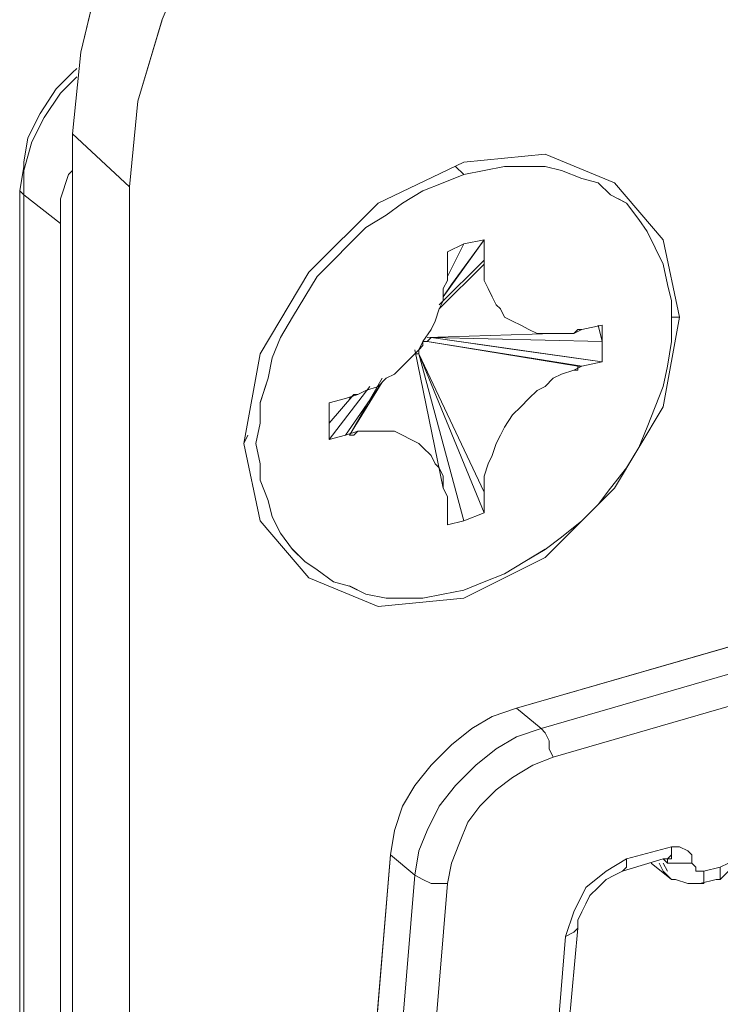
# Model space of a CAD drawing. Units: inches. Extents: x -4.1 to 13, y -11 to -0.1.
# Drawn here: x 9 to 9.2, y -5.7 to -5.5 of the extents above; entities that cross this region are included whole.
import ezdxf

# ---------------------------------------------------------------- set-up
doc = ezdxf.new("R2010")
doc.units = ezdxf.units.IN
doc.header["$MEASUREMENT"] = 0
doc.layers.add('Drawing', color=7, linetype='Continuous', lineweight=0)

# ---------------------------------------------------------------- blocks, each defined once
blk = doc.blocks.new('Block_5')
at = {"layer": 'Drawing', "color": 18, "lineweight": 5, "true_color": 0x000000}
for p, q in [((9.03198, -5.52476), (9.03615, -5.50726)), ((9.04865, -5.5181), (9.04365, -5.53476)), ((9.03032, -5.54143), (9.03198, -5.52476)), ((9.02698, -5.53226), (9.03032, -5.52892)), ((9.02782, -5.53309), (9.03115, -5.52976)), ((9.03115, -5.52976), (9.02782, -5.53309)), ((9.03032, -5.52892), (9.03115, -5.52809)), ((9.02698, -5.53226), (9.02365, -5.53726)), ((9.02698, -5.53226), (9.02365, -5.53726)), ((9.02448, -5.53809), (9.02782, -5.53309)), ((9.02782, -5.53309), (9.02448, -5.53809)), ((9.04198, -5.55226), (9.04365, -5.53476)), ((9.02365, -5.53726), (9.02115, -5.54226)), ((9.02365, -5.53726), (9.02115, -5.54226)), ((9.02198, -5.54309), (9.02448, -5.53809)), ((9.02448, -5.53809), (9.02198, -5.54309)), ((9.03032, -5.78476), (9.03032, -5.54143)), ((9.02032, -5.54726), (9.02115, -5.54226)), ((9.02198, -5.54309), (9.02032, -5.54892)), ((9.02198, -5.54309), (9.02032, -5.54892)), ((9.12698, -5.54559), (9.11032, -5.54726)), ((9.11032, -5.54726), (9.12698, -5.54559)), ((9.14115, -5.55143), (9.12698, -5.54559)), ((9.12698, -5.54559), (9.14115, -5.55143)), ((9.01948, -5.55309), (9.02032, -5.54809)), ((9.11032, -5.54726), (9.09282, -5.55559)), ((9.09282, -5.55559), (9.11032, -5.54726)), ((9.11032, -5.54976), (9.10865, -5.54809)), ((9.10865, -5.54809), (9.11032, -5.54976)), ((9.10865, -5.54809), (9.11032, -5.54976)), ((9.11865, -5.54809), (9.11448, -5.54893)), ((9.11865, -5.54809), (9.12282, -5.54809)), ((9.12282, -5.54809), (9.12698, -5.54809)), ((9.13032, -5.54893), (9.12698, -5.54809)), ((9.02032, -5.54892), (9.02032, -5.55392)), ((9.02032, -5.54892), (9.02032, -5.55392)), ((9.02948, -5.54976), (9.02782, -5.55476)), ((9.02782, -5.55476), (9.02948, -5.54976)), ((9.03032, -5.54892), (9.02948, -5.54976)), ((9.02948, -5.54976), (9.03032, -5.54893)), ((9.10615, -5.55143), (9.11032, -5.54976)), ((9.11448, -5.54893), (9.11032, -5.54976)), ((9.13448, -5.55059), (9.13032, -5.54893)), ((9.10198, -5.55309), (9.10615, -5.55143)), ((9.13448, -5.55059), (9.13782, -5.55143)), ((9.13782, -5.55143), (9.14032, -5.55393)), ((9.14115, -5.55143), (9.15115, -5.56309)), ((9.14115, -5.55143), (9.15115, -5.56309)), ((9.02032, -5.55392), (9.01948, -5.55309)), ((9.01948, -5.79476), (9.01948, -5.55309)), ((9.01948, -5.5531), (9.02032, -5.55393)), ((9.02782, -5.55976), (9.02032, -5.55392)), ((9.02032, -5.55393), (9.02032, -5.79559)), ((9.04198, -5.7956), (9.04198, -5.55226)), ((9.10198, -5.55309), (9.09782, -5.55559)), ((9.14365, -5.55559), (9.14032, -5.55393)), ((9.02782, -5.55476), (9.02782, -5.55976)), ((9.02782, -5.55976), (9.02782, -5.55476)), ((9.09282, -5.55559), (9.07865, -5.56976)), ((9.09282, -5.5556), (9.07865, -5.56976)), ((9.09782, -5.55559), (9.09448, -5.55809)), ((9.14365, -5.55559), (9.14198, -5.55476)), ((9.14365, -5.55559), (9.14198, -5.55476)), ((9.14615, -5.55893), (9.14365, -5.55559)), ((9.09032, -5.56059), (9.09448, -5.55809)), ((9.02782, -5.79309), (9.02782, -5.55976)), ((9.14615, -5.55893), (9.14782, -5.56143)), ((9.08698, -5.56393), (9.09032, -5.56059)), ((9.14782, -5.56143), (9.14948, -5.56476)), ((9.08698, -5.56393), (9.08365, -5.56726)), ((9.10615, -5.57476), (9.11448, -5.56309)), ((9.11032, -5.56393), (9.10698, -5.57059)), ((9.10698, -5.56559), (9.11032, -5.56393)), ((9.10698, -5.57059), (9.11032, -5.56393)), ((9.11448, -5.56309), (9.10782, -5.57226)), ((9.11032, -5.56393), (9.11448, -5.56309)), ((9.11448, -5.56309), (9.11448, -5.56726)), ((9.15115, -5.56309), (9.15448, -5.57893)), ((9.15115, -5.56309), (9.15448, -5.57893)), ((9.10698, -5.56976), (9.10698, -5.56559)), ((9.10698, -5.56976), (9.10698, -5.56559)), ((9.15115, -5.56809), (9.14948, -5.56476)), ((9.08365, -5.56726), (9.08032, -5.57059)), ((9.10532, -5.57643), (9.11448, -5.56726)), ((9.11448, -5.56726), (9.10532, -5.57643)), ((9.10532, -5.57643), (9.11448, -5.56726)), ((9.11448, -5.56809), (9.10532, -5.57726)), ((9.10532, -5.57726), (9.11448, -5.56809)), ((9.10532, -5.57726), (9.11448, -5.56809)), ((9.11448, -5.56726), (9.11448, -5.56809)), ((9.11448, -5.56809), (9.11448, -5.56893)), ((9.15198, -5.57226), (9.15115, -5.56809)), ((9.07865, -5.56976), (9.06865, -5.58643)), ((9.07865, -5.56976), (9.06865, -5.58643)), ((9.10698, -5.56976), (9.10698, -5.57059)), ((9.10698, -5.56976), (9.10698, -5.56976)), ((9.11448, -5.56893), (9.11448, -5.57143)), ((9.07782, -5.57476), (9.08032, -5.57059)), ((9.10615, -5.57309), (9.10698, -5.57143)), ((9.10782, -5.57226), (9.10615, -5.57476)), ((9.10698, -5.57143), (9.10698, -5.57059)), ((9.11448, -5.57143), (9.11532, -5.57309)), ((9.15198, -5.57226), (9.15282, -5.57559)), ((9.10615, -5.57559), (9.10615, -5.57309)), ((9.11532, -5.57309), (9.11615, -5.57476)), ((9.07532, -5.57893), (9.07782, -5.57476)), ((9.10532, -5.57726), (9.10615, -5.57559)), ((9.11615, -5.57476), (9.11698, -5.57643)), ((9.15282, -5.57559), (9.15282, -5.57976)), ((9.10448, -5.57976), (9.10532, -5.57726)), ((9.11698, -5.57643), (9.11782, -5.57726)), ((9.11782, -5.57726), (9.11865, -5.57893)), ((9.07532, -5.57893), (9.07282, -5.58309)), ((9.10365, -5.58143), (9.10448, -5.57976)), ((9.11865, -5.57893), (9.12032, -5.57976)), ((9.12032, -5.57976), (9.12198, -5.58059)), ((9.15448, -5.57893), (9.15115, -5.59726)), ((9.15448, -5.57893), (9.15115, -5.59726)), ((9.15448, -5.57893), (9.15282, -5.57893)), ((9.15282, -5.57893), (9.15448, -5.57893)), ((9.15282, -5.58393), (9.15282, -5.57976)), ((9.10198, -5.58393), (9.10365, -5.58143)), ((9.12865, -5.58226), (9.10282, -5.58309)), ((9.12865, -5.58226), (9.10282, -5.58309)), ((9.12198, -5.58059), (9.12365, -5.58143)), ((9.12365, -5.58143), (9.12532, -5.58226)), ((9.12532, -5.58226), (9.12698, -5.58226)), ((9.12698, -5.58226), (9.12865, -5.58226)), ((9.12865, -5.58226), (9.13032, -5.58226)), ((9.13032, -5.58226), (9.13282, -5.58226)), ((9.13282, -5.58226), (9.13365, -5.58143)), ((9.13365, -5.58143), (9.13365, -5.58143)), ((9.13365, -5.58143), (9.13448, -5.58143)), ((9.13365, -5.58143), (9.13448, -5.58143)), ((9.13448, -5.58143), (9.13865, -5.58059)), ((9.13448, -5.58143), (9.13865, -5.58059)), ((9.13782, -5.58059), (9.13865, -5.58393)), ((9.07282, -5.58309), (9.07115, -5.58726)), ((9.10115, -5.58559), (9.10198, -5.58393)), ((9.10198, -5.58393), (9.10282, -5.58393)), ((9.10198, -5.58476), (9.10198, -5.58393)), ((9.10282, -5.58393), (9.10365, -5.58309)), ((9.10365, -5.58309), (9.10365, -5.58309)), ((9.13865, -5.58393), (9.10365, -5.58309)), ((9.10365, -5.58309), (9.10365, -5.58309)), ((9.15198, -5.58893), (9.15282, -5.58393)), ((9.06865, -5.58643), (9.06532, -5.60476)), ((9.06532, -5.60476), (9.06865, -5.58643)), ((9.09948, -5.58726), (9.10115, -5.58559)), ((9.10615, -5.61393), (9.10032, -5.58559)), ((9.10615, -5.61393), (9.10032, -5.58559)), ((9.10115, -5.58643), (9.10032, -5.58643)), ((9.10032, -5.58643), (9.10115, -5.58643)), ((9.10115, -5.58559), (9.10198, -5.58476)), ((9.10115, -5.58559), (9.10115, -5.58643)), ((9.10115, -5.58643), (9.10115, -5.58643)), ((9.10115, -5.58643), (9.11032, -5.62059)), ((9.07032, -5.59143), (9.07115, -5.58726)), ((9.09948, -5.58726), (9.09782, -5.58893)), ((9.09782, -5.58893), (9.09615, -5.59059)), ((9.15115, -5.59309), (9.15198, -5.58893)), ((9.06865, -5.59642), (9.07032, -5.59142)), ((9.09365, -5.59226), (9.08615, -5.60309)), ((9.09365, -5.59143), (9.08698, -5.60309)), ((9.09365, -5.59143), (9.08698, -5.60309)), ((9.09365, -5.59226), (9.08698, -5.60309)), ((9.09448, -5.59143), (9.09282, -5.59309)), ((9.09615, -5.59059), (9.09448, -5.59143)), ((9.12115, -5.65893), (9.35782, -5.59059)), ((9.08282, -5.60393), (9.09115, -5.59309)), ((9.09115, -5.59309), (9.08282, -5.60393)), ((9.08282, -5.60393), (9.09115, -5.59309)), ((9.08865, -5.59476), (9.09032, -5.59392)), ((9.09282, -5.59309), (9.09032, -5.59393)), ((9.15115, -5.59309), (9.14948, -5.59726)), ((9.06865, -5.59643), (9.06865, -5.60059)), ((9.08282, -5.60059), (9.08782, -5.59476)), ((9.08282, -5.60059), (9.08782, -5.59476)), ((9.08615, -5.59559), (9.08282, -5.59643)), ((9.08615, -5.59559), (9.08282, -5.59643)), ((9.08282, -5.59643), (9.08282, -5.60059)), ((9.08698, -5.59559), (9.08782, -5.59476)), ((9.08698, -5.59559), (9.08698, -5.59559)), ((9.08698, -5.59559), (9.08698, -5.59559)), ((9.08782, -5.59476), (9.08865, -5.59476)), ((9.15115, -5.59726), (9.14115, -5.61393)), ((9.15115, -5.59726), (9.14115, -5.61393)), ((9.14948, -5.59726), (9.14782, -5.60143)), ((9.06865, -5.60059), (9.06782, -5.60476)), ((9.08282, -5.60393), (9.08282, -5.60059)), ((9.08865, -5.60226), (9.08782, -5.60309)), ((9.09032, -5.60226), (9.08865, -5.60226)), ((9.09282, -5.60226), (9.09032, -5.60226)), ((9.09448, -5.60226), (9.09282, -5.60226)), ((9.09615, -5.60226), (9.09448, -5.60226)), ((9.09782, -5.60309), (9.09615, -5.60226)), ((9.14615, -5.60559), (9.14782, -5.60143)), ((9.06615, -5.60309), (9.06532, -5.60476)), ((9.06615, -5.60309), (9.06532, -5.60476)), ((9.06615, -5.60309), (9.06532, -5.60476)), ((9.08615, -5.60309), (9.08282, -5.60393)), ((9.08782, -5.60309), (9.08698, -5.60309)), ((9.08698, -5.60309), (9.08698, -5.60309)), ((9.09948, -5.60393), (9.09782, -5.60309)), ((9.10115, -5.60476), (9.09948, -5.60393)), ((9.06532, -5.60476), (9.06865, -5.62059)), ((9.06865, -5.6206), (9.06532, -5.60476)), ((9.06782, -5.60476), (9.06865, -5.60892)), ((9.10198, -5.60559), (9.10115, -5.60476)), ((9.10365, -5.60726), (9.10198, -5.60559)), ((9.14365, -5.60976), (9.14615, -5.60559)), ((9.10448, -5.60893), (9.10365, -5.60726)), ((9.06865, -5.61226), (9.06865, -5.60893)), ((9.10532, -5.60976), (9.10448, -5.60893)), ((9.10615, -5.61143), (9.10532, -5.60976)), ((9.14365, -5.60976), (9.14032, -5.61393)), ((9.07032, -5.61643), (9.06865, -5.61226)), ((9.10615, -5.61393), (9.10615, -5.61143)), ((9.10698, -5.61559), (9.10615, -5.61393)), ((9.14115, -5.61393), (9.12698, -5.62809)), ((9.14115, -5.61393), (9.12698, -5.6281)), ((9.14032, -5.61393), (9.13782, -5.61726)), ((9.07032, -5.61643), (9.07115, -5.61976)), ((9.10698, -5.61643), (9.10698, -5.61559)), ((9.10698, -5.61726), (9.10698, -5.61643)), ((9.10698, -5.62143), (9.10698, -5.61726)), ((9.10698, -5.62143), (9.10698, -5.61726)), ((9.10698, -5.61726), (9.10698, -5.61726)), ((9.13448, -5.62059), (9.13782, -5.61726)), ((9.06865, -5.62059), (9.07865, -5.63226)), ((9.07865, -5.63226), (9.06865, -5.62059)), ((9.07115, -5.61976), (9.07282, -5.62309)), ((9.11032, -5.62059), (9.10698, -5.62143)), ((9.13032, -5.62393), (9.13448, -5.62059)), ((9.07532, -5.62643), (9.07282, -5.62309)), ((9.13032, -5.62393), (9.12698, -5.62643)), ((9.07782, -5.62893), (9.07532, -5.62642)), ((9.12699, -5.62642), (9.12282, -5.62892)), ((9.07615, -5.62726), (9.07782, -5.62893)), ((9.07615, -5.62726), (9.07782, -5.62893)), ((9.11032, -5.63643), (9.12698, -5.62809)), ((9.12698, -5.6281), (9.11032, -5.63643)), ((9.07782, -5.62893), (9.08032, -5.63059)), ((9.08032, -5.63059), (9.08365, -5.63309)), ((9.11865, -5.63142), (9.12282, -5.62892)), ((9.07865, -5.63226), (9.09282, -5.63809)), ((9.09282, -5.6381), (9.07865, -5.63226)), ((9.11448, -5.63309), (9.11865, -5.63142)), ((9.08698, -5.63393), (9.08365, -5.63309)), ((9.09032, -5.63559), (9.08698, -5.63392)), ((9.10615, -5.63559), (9.11032, -5.63476)), ((9.10615, -5.63559), (9.11032, -5.63476)), ((9.11032, -5.63476), (9.11448, -5.63309)), ((9.09032, -5.63559), (9.09448, -5.63642)), ((9.09282, -5.63809), (9.11032, -5.63643)), ((9.11032, -5.63643), (9.09282, -5.6381)), ((9.09448, -5.63642), (9.09782, -5.63642)), ((9.10198, -5.63642), (9.09782, -5.63642)), ((9.10615, -5.63559), (9.10198, -5.63642)), ((9.11615, -5.66059), (9.12115, -5.65893)), ((9.11198, -5.66309), (9.11615, -5.66059)), ((9.10782, -5.66643), (9.11198, -5.66309)), ((9.10365, -5.67059), (9.10782, -5.66643)), ((9.10032, -5.67476), (9.10365, -5.67059)), ((9.09782, -5.67893), (9.10032, -5.67476)), ((9.09615, -5.68393), (9.09782, -5.67893)), ((9.09532, -5.68893), (9.09615, -5.68393)), ((9.08948, -5.75976), (9.09532, -5.68893)), ((9.14365, -5.68976), (9.15282, -5.68726)), ((9.15282, -5.68893), (9.15198, -5.68976)), ((9.15282, -5.68726), (9.15365, -5.68726)), ((9.15282, -5.68893), (9.15282, -5.68726)), ((9.15282, -5.68726), (9.15282, -5.68893)), ((9.15282, -5.68976), (9.15282, -5.68893)), ((9.15365, -5.68726), (9.15448, -5.68726)), ((9.15448, -5.68726), (9.15615, -5.6881)), ((9.15615, -5.6881), (9.15698, -5.68893)), ((9.15698, -5.68893), (9.15698, -5.69059)), ((9.14365, -5.68976), (9.13948, -5.69226)), ((9.14282, -5.69226), (9.15115, -5.68976)), ((9.14282, -5.69226), (9.15115, -5.68976)), ((9.14365, -5.69143), (9.14365, -5.68976)), ((9.14365, -5.69143), (9.14365, -5.68976)), ((9.14865, -5.69059), (9.15282, -5.69393)), ((9.14865, -5.69059), (9.15282, -5.69393)), ((9.15115, -5.69226), (9.15031, -5.69059)), ((9.15032, -5.6906), (9.15115, -5.69226)), ((9.15198, -5.68976), (9.15115, -5.68976)), ((9.15198, -5.68976), (9.15198, -5.69059)), ((9.15198, -5.68976), (9.15282, -5.68976)), ((9.15198, -5.68976), (9.15198, -5.68976)), ((9.15365, -5.69059), (9.15198, -5.69059)), ((9.15198, -5.69059), (9.15198, -5.69059)), ((9.15198, -5.6906), (9.15365, -5.6906)), ((9.15532, -5.69059), (9.15365, -5.69059)), ((9.15365, -5.6906), (9.15532, -5.6906)), ((9.15698, -5.69059), (9.15531, -5.69059)), ((9.15532, -5.6906), (9.15698, -5.6906)), ((9.15698, -5.6906), (9.15782, -5.69143)), ((9.16282, -5.69143), (9.16448, -5.69059)), ((9.13948, -5.69226), (9.13532, -5.69559)), ((9.14115, -5.69309), (9.13948, -5.69393)), ((9.14115, -5.69309), (9.13948, -5.69393)), ((9.14282, -5.69226), (9.14115, -5.69309)), ((9.14282, -5.69226), (9.14115, -5.69309)), ((9.14282, -5.69226), (9.14365, -5.69143)), ((9.14282, -5.69226), (9.14365, -5.69143)), ((9.15282, -5.69393), (9.15115, -5.69226)), ((9.15115, -5.69226), (9.15282, -5.69393)), ((9.15782, -5.69143), (9.15782, -5.69226)), ((9.15782, -5.69226), (9.15865, -5.69226)), ((9.15865, -5.69226), (9.15948, -5.69226)), ((9.15948, -5.69226), (9.16282, -5.69143)), ((9.15948, -5.69226), (9.15948, -5.69393)), ((9.15948, -5.69393), (9.15948, -5.69226)), ((9.16282, -5.69309), (9.16282, -5.69143)), ((9.16282, -5.69143), (9.16282, -5.69309)), ((9.16282, -5.69393), (9.16282, -5.69309)), ((9.16282, -5.69309), (9.16282, -5.69393)), ((9.15282, -5.69393), (9.15365, -5.69393)), ((9.15282, -5.69393), (9.15365, -5.69393)), ((9.15865, -5.69476), (9.16198, -5.69393)), ((9.15865, -5.69476), (9.16198, -5.69393)), ((9.15948, -5.69476), (9.15865, -5.69476)), ((9.15865, -5.69476), (9.15948, -5.69476)), ((9.15948, -5.69476), (9.15865, -5.69476)), ((9.15948, -5.69393), (9.15948, -5.69476)), ((9.15948, -5.69476), (9.15948, -5.69393)), ((9.13532, -5.69559), (9.13282, -5.70059)), ((9.13282, -5.70059), (9.13115, -5.70559)), ((9.13365, -5.70393), (9.13365, -5.70226)), ((9.13365, -5.70393), (9.13365, -5.70226)), ((9.12615, -5.78559), (9.13365, -5.70393)), ((9.12615, -5.78559), (9.13365, -5.70393)), ((9.13115, -5.70559), (9.13282, -5.70476)), ((9.13115, -5.70559), (9.13282, -5.70476)), ((9.13282, -5.70476), (9.13365, -5.70393)), ((9.13282, -5.70476), (9.13365, -5.70393)), ((9.12448, -5.78726), (9.13115, -5.70559))]:
    blk.add_line(p, q, dxfattribs=at)
for points in [[(9.08198, -5.44809), (9.09782, -5.43892), (9.11448, -5.43226), (9.12698, -5.44309), (9.11032, -5.44892), (9.09448, -5.45892), (9.07948, -5.47059), (9.06698, -5.48476), (9.05615, -5.50059), (9.04865, -5.51809), (9.04365, -5.53476), (9.04198, -5.55226), (9.03032, -5.54142)], [(9.08198, -5.44809), (9.09782, -5.43893), (9.11448, -5.43226), (9.12698, -5.44309), (9.11032, -5.44893), (9.09448, -5.45893), (9.07948, -5.47059), (9.06698, -5.48476), (9.05615, -5.50059), (9.04865, -5.51809), (9.04365, -5.53476), (9.04198, -5.55226), (9.03032, -5.54143)], [(9.03198, -5.52476), (9.03615, -5.50726), (9.04448, -5.49059)], [(9.05615, -5.50059), (9.04865, -5.51809), (9.04365, -5.53476)], [(9.03615, -5.50726), (9.03198, -5.52476), (9.03032, -5.54142)], [(9.03615, -5.50726), (9.03198, -5.52476), (9.03032, -5.54143)], [(9.03032, -5.78809), (9.03032, -5.78476), (9.03032, -5.54143), (9.03198, -5.52476)], [(9.03115, -5.52976), (9.02782, -5.53309), (9.02448, -5.53809), (9.02198, -5.54309), (9.02032, -5.54893), (9.02032, -5.55393), (9.01948, -5.55309)], [(9.02198, -5.54309), (9.02448, -5.53809), (9.02782, -5.53309), (9.03115, -5.52976)], [(9.02698, -5.53226), (9.03032, -5.52893), (9.03115, -5.52809)], [(9.04198, -5.79643), (9.04198, -5.79559), (9.04198, -5.55226), (9.04365, -5.53476)], [(9.04198, -5.7956), (9.03031, -5.78476), (9.03031, -5.54143), (9.04198, -5.55226), (9.04198, -5.7956)], [(9.04198, -5.79559), (9.03032, -5.78476), (9.03032, -5.54143), (9.04198, -5.55226), (9.04198, -5.79559)], [(9.02032, -5.54809), (9.02032, -5.54726), (9.02115, -5.54226)], [(9.02198, -5.54309), (9.02032, -5.54893), (9.02032, -5.55393)], [(9.14115, -5.55143), (9.12698, -5.54559), (9.11032, -5.54726), (9.09282, -5.55559), (9.07865, -5.56976)], [(9.09282, -5.55559), (9.11032, -5.54726), (9.12698, -5.54559), (9.14115, -5.55143), (9.15115, -5.56309), (9.15448, -5.57893), (9.15115, -5.59726), (9.14115, -5.61393)], [(9.01948, -5.55309), (9.02032, -5.54809), (9.02032, -5.54726)], [(9.09448, -5.55809), (9.09782, -5.55559), (9.10198, -5.55309), (9.10615, -5.55143), (9.11032, -5.54976), (9.11448, -5.54893), (9.11865, -5.54809), (9.12282, -5.54809), (9.12698, -5.54809), (9.13032, -5.54893), (9.13448, -5.55059), (9.13782, -5.55143), (9.14032, -5.55393), (9.14365, -5.55559), (9.14615, -5.55893), (9.14782, -5.56143)], [(9.09448, -5.55809), (9.09782, -5.55559), (9.10198, -5.55309), (9.10615, -5.55143), (9.11032, -5.54976), (9.11448, -5.54893), (9.11865, -5.54809), (9.12282, -5.54809), (9.12698, -5.54809), (9.13032, -5.54893), (9.13448, -5.55059), (9.13782, -5.55143), (9.14032, -5.55393), (9.14365, -5.55559), (9.14615, -5.55893), (9.14782, -5.56143)], [(9.11865, -5.54809), (9.11448, -5.54893), (9.11032, -5.54976), (9.10865, -5.54809)], [(9.11865, -5.54809), (9.12282, -5.54809), (9.12698, -5.54809)], [(9.13448, -5.55059), (9.13032, -5.54893), (9.12698, -5.54809)], [(9.03032, -5.54893), (9.02948, -5.54976), (9.02782, -5.55476), (9.02782, -5.55976), (9.02032, -5.55393)], [(9.02782, -5.55976), (9.02782, -5.55476), (9.02948, -5.54976), (9.03032, -5.54893)], [(9.10198, -5.55309), (9.10615, -5.55143), (9.11032, -5.54976)], [(9.13448, -5.55059), (9.13782, -5.55143), (9.14032, -5.55393)], [(9.14115, -5.55143), (9.15115, -5.56309), (9.15448, -5.57893), (9.15282, -5.57893)], [(9.01948, -5.55309), (9.02032, -5.55393), (9.02032, -5.79559), (9.01948, -5.79476)], [(9.02782, -5.79309), (9.04198, -5.80559), (9.04198, -5.79726), (9.04698, -5.80143), (9.04698, -5.81893), (9.02032, -5.79559), (9.02032, -5.55393), (9.02782, -5.55976), (9.02782, -5.79309)], [(9.04698, -5.80143), (9.04698, -5.81893), (9.02032, -5.79559), (9.02032, -5.55393), (9.02782, -5.55976), (9.02782, -5.79309)], [(9.10198, -5.55309), (9.09782, -5.55559), (9.09448, -5.55809)], [(9.14615, -5.55893), (9.14365, -5.55559), (9.14032, -5.55393)], [(9.09282, -5.55559), (9.07865, -5.56976), (9.06865, -5.58643)], [(9.09448, -5.55809), (9.09032, -5.56059), (9.08698, -5.56393), (9.08365, -5.56726), (9.08032, -5.57059), (9.07782, -5.57476), (9.07532, -5.57893)], [(9.09448, -5.55809), (9.09032, -5.56059), (9.08698, -5.56393), (9.08365, -5.56726), (9.08032, -5.57059), (9.07782, -5.57476), (9.07532, -5.57893)], [(9.08698, -5.56393), (9.09032, -5.56059), (9.09448, -5.55809)], [(9.03365, -5.79143), (9.02782, -5.79309), (9.02782, -5.55976)], [(9.14615, -5.55893), (9.14782, -5.56143), (9.14948, -5.56476)], [(9.15199, -5.57226), (9.15115, -5.56809), (9.14948, -5.56476), (9.14782, -5.56143)], [(9.15198, -5.57226), (9.15115, -5.56809), (9.14948, -5.56476), (9.14782, -5.56143)], [(9.08698, -5.56393), (9.08365, -5.56726), (9.08032, -5.57059)], [(9.10615, -5.57476), (9.11448, -5.56309), (9.11448, -5.56726), (9.10532, -5.57643)], [(9.10698, -5.57059), (9.11032, -5.56393), (9.11448, -5.56309), (9.10782, -5.57226), (9.10615, -5.57476)], [(9.11448, -5.56726), (9.11448, -5.56309), (9.11032, -5.56393), (9.10698, -5.56559), (9.10698, -5.56976)], [(9.11448, -5.56726), (9.11448, -5.56309), (9.11032, -5.56393), (9.10698, -5.56559), (9.10698, -5.56976)], [(9.10698, -5.56559), (9.11032, -5.56393), (9.10698, -5.57059)], [(9.15198, -5.57226), (9.15115, -5.56809), (9.14948, -5.56476)], [(9.11448, -5.56726), (9.11448, -5.56809), (9.10532, -5.57726)], [(9.11532, -5.57309), (9.11448, -5.57143), (9.11448, -5.56893), (9.11448, -5.56726)], [(9.11532, -5.57309), (9.11448, -5.57143), (9.11448, -5.56893), (9.11448, -5.56726)], [(9.11448, -5.56809), (9.11448, -5.56893), (9.11448, -5.57143), (9.11532, -5.57309), (9.11615, -5.57476), (9.11698, -5.57643)], [(9.07865, -5.56976), (9.06865, -5.58643), (9.06532, -5.60476)], [(9.10698, -5.56976), (9.10698, -5.57143), (9.10615, -5.57309), (9.10615, -5.57559), (9.10532, -5.57726)], [(9.10698, -5.56976), (9.10698, -5.57143), (9.10615, -5.57309), (9.10615, -5.57559), (9.10532, -5.57726)], [(9.10698, -5.56976), (9.10698, -5.56976), (9.10698, -5.57059)], [(9.07532, -5.57893), (9.07782, -5.57476), (9.08032, -5.57059)], [(9.10615, -5.57559), (9.10615, -5.57309), (9.10698, -5.57143), (9.10698, -5.57059)], [(9.15198, -5.57226), (9.15282, -5.57559), (9.15282, -5.57976), (9.15282, -5.58393), (9.15198, -5.58893), (9.15115, -5.59309), (9.14948, -5.59726), (9.14782, -5.60143), (9.14615, -5.60559), (9.14365, -5.60976), (9.14032, -5.61393), (9.13782, -5.61726), (9.13448, -5.62059), (9.13032, -5.62393), (9.12698, -5.62643), (9.12282, -5.62893), (9.11865, -5.63143)], [(9.15198, -5.57226), (9.15282, -5.57559), (9.15282, -5.57976), (9.15282, -5.58393), (9.15198, -5.58893), (9.15115, -5.59309), (9.14948, -5.59726), (9.14782, -5.60143), (9.14615, -5.60559), (9.14365, -5.60976), (9.14032, -5.61393), (9.13782, -5.61726), (9.13448, -5.62059), (9.13032, -5.62393), (9.12698, -5.62643), (9.12282, -5.62893), (9.11865, -5.63143)], [(9.15198, -5.57226), (9.15282, -5.57559), (9.15282, -5.57976)], [(9.12199, -5.58059), (9.12032, -5.57976), (9.11865, -5.57893), (9.11782, -5.57726), (9.11698, -5.57643), (9.11615, -5.57476), (9.11532, -5.57309)], [(9.12198, -5.58059), (9.12032, -5.57976), (9.11865, -5.57893), (9.11782, -5.57726), (9.11698, -5.57643), (9.11615, -5.57476), (9.11532, -5.57309)], [(9.09948, -5.58726), (9.10115, -5.58559), (9.10198, -5.58393), (9.10365, -5.58143), (9.10448, -5.57976), (9.10532, -5.57726), (9.10615, -5.57559)], [(9.10532, -5.57726), (9.10448, -5.57976), (9.10365, -5.58143), (9.10198, -5.58393), (9.10115, -5.58559), (9.09948, -5.58726), (9.09782, -5.58893)], [(9.10532, -5.57726), (9.10448, -5.57976), (9.10365, -5.58143), (9.10198, -5.58393), (9.10115, -5.58559), (9.09948, -5.58726), (9.09782, -5.58893)], [(9.11698, -5.57643), (9.11782, -5.57726), (9.11865, -5.57893), (9.12032, -5.57976), (9.12198, -5.58059)], [(9.07532, -5.57893), (9.07282, -5.58309), (9.07115, -5.58726), (9.07032, -5.59143), (9.06865, -5.59643)], [(9.07532, -5.57893), (9.07282, -5.58309), (9.07115, -5.58726), (9.07032, -5.59143), (9.06865, -5.59643)], [(9.07532, -5.57893), (9.07282, -5.58309), (9.07115, -5.58726)], [(9.15282, -5.57893), (9.15448, -5.57893), (9.15115, -5.59726), (9.14115, -5.61393), (9.12698, -5.62809)], [(9.15115, -5.59309), (9.15198, -5.58893), (9.15282, -5.58393), (9.15282, -5.57976)], [(9.13782, -5.58059), (9.13865, -5.58393), (9.10365, -5.58309)], [(9.12532, -5.58226), (9.12365, -5.58143), (9.12198, -5.58059)], [(9.12532, -5.58226), (9.12365, -5.58143), (9.12198, -5.58059)], [(9.12198, -5.58059), (9.12365, -5.58143), (9.12532, -5.58226), (9.12698, -5.58226), (9.12865, -5.58226)], [(9.12532, -5.58226), (9.12698, -5.58226), (9.12865, -5.58226), (9.13032, -5.58226), (9.13282, -5.58226), (9.13448, -5.58143), (9.13865, -5.58059), (9.13865, -5.58393), (9.13865, -5.58809), (9.13448, -5.58893)], [(9.12532, -5.58226), (9.12698, -5.58226), (9.12865, -5.58226), (9.13032, -5.58226), (9.13282, -5.58226), (9.13448, -5.58143), (9.13865, -5.58059), (9.13865, -5.58393), (9.13865, -5.58809), (9.13448, -5.58893)], [(9.12865, -5.58226), (9.13032, -5.58226), (9.13282, -5.58226), (9.13365, -5.58143)], [(9.10115, -5.58559), (9.10198, -5.58476), (9.10198, -5.58393), (9.10282, -5.58393), (9.10365, -5.58309)], [(9.10198, -5.58393), (9.10198, -5.58476), (9.10115, -5.58559), (9.10115, -5.58643)], [(9.10198, -5.58393), (9.10198, -5.58476), (9.10115, -5.58559), (9.10115, -5.58643)], [(9.10198, -5.58393), (9.10282, -5.58393), (9.13365, -5.58893), (9.13448, -5.58893), (9.10282, -5.58393)], [(9.10198, -5.58393), (9.10282, -5.58393), (9.13365, -5.58893), (9.13448, -5.58893), (9.10282, -5.58393)], [(9.10282, -5.58393), (9.10365, -5.58309), (9.13865, -5.58809), (9.13865, -5.58393), (9.10365, -5.58309), (9.12115, -5.58559), (9.13865, -5.58809)], [(9.10282, -5.58393), (9.10365, -5.58309), (9.13865, -5.58809)], [(9.10282, -5.58393), (9.13365, -5.58893), (9.13365, -5.58976), (9.13282, -5.58976), (9.13032, -5.59059)], [(9.10282, -5.58393), (9.13448, -5.58893), (9.13865, -5.58809)], [(9.10282, -5.58393), (9.13448, -5.58893), (9.13865, -5.58809)], [(9.10282, -5.58393), (9.13365, -5.58893), (9.13365, -5.58976), (9.13282, -5.58976), (9.13032, -5.59059)], [(9.13865, -5.58809), (9.13865, -5.58393), (9.10365, -5.58309), (9.12115, -5.58559), (9.13865, -5.58809)], [(9.14115, -5.61393), (9.12698, -5.62809), (9.11032, -5.63643), (9.09282, -5.63809), (9.07865, -5.63226), (9.06865, -5.62059), (9.06532, -5.60476), (9.06865, -5.58643)], [(9.10115, -5.58559), (9.10115, -5.58643), (9.10032, -5.58643)], [(9.10032, -5.58643), (9.10115, -5.58643), (9.11448, -5.61476), (9.11448, -5.61893), (9.10115, -5.58643)], [(9.10115, -5.58643), (9.11448, -5.61476), (9.10115, -5.58643), (9.11448, -5.61476), (9.11448, -5.61393)], [(9.10115, -5.58643), (9.11448, -5.61476), (9.11448, -5.61893), (9.10115, -5.58643)], [(9.10115, -5.58643), (9.10115, -5.58643), (9.11448, -5.61893), (9.11032, -5.62059), (9.10115, -5.58643)], [(9.10115, -5.58643), (9.10115, -5.58643), (9.11448, -5.61893), (9.11032, -5.62059), (9.10115, -5.58643), (9.11032, -5.62059), (9.10698, -5.62143)], [(9.10115, -5.58643), (9.11448, -5.61476), (9.10115, -5.58643), (9.11448, -5.61476), (9.11448, -5.61393)], [(9.06865, -5.59643), (9.07032, -5.59143), (9.07115, -5.58726)], [(9.09948, -5.58726), (9.09782, -5.58893), (9.09615, -5.59059), (9.09448, -5.59143), (9.09282, -5.59309), (9.09032, -5.59393)], [(9.09782, -5.58893), (9.09615, -5.59059), (9.09448, -5.59143), (9.09282, -5.59309), (9.09032, -5.59393), (9.08865, -5.59476)], [(9.09782, -5.58893), (9.09615, -5.59059), (9.09448, -5.59143), (9.09282, -5.59309), (9.09032, -5.59393), (9.08865, -5.59476)], [(9.08948, -5.75976), (9.09532, -5.68893), (9.09615, -5.68393), (9.09782, -5.67893), (9.10032, -5.67476), (9.10365, -5.67059), (9.10782, -5.66643), (9.11198, -5.66309), (9.11615, -5.66059), (9.12115, -5.65893), (9.35782, -5.59059), (9.36198, -5.58893)], [(9.12698, -5.59309), (9.12865, -5.59143), (9.13032, -5.59059), (9.13282, -5.58976), (9.13448, -5.58893)], [(9.12698, -5.59309), (9.12865, -5.59143), (9.13032, -5.59059), (9.13282, -5.58976), (9.13448, -5.58893)], [(9.09365, -5.59226), (9.08615, -5.60309), (9.08282, -5.60393)], [(9.09365, -5.59226), (9.08698, -5.60309), (9.09365, -5.59143)], [(9.09282, -5.60226), (9.09032, -5.60226), (9.08865, -5.60226), (9.08782, -5.60309), (9.08698, -5.60309), (9.09365, -5.59143)], [(9.12115, -5.65893), (9.35782, -5.59059), (9.36198, -5.59476), (9.12615, -5.66309), (9.12115, -5.65893)], [(9.12115, -5.65893), (9.35782, -5.59059), (9.36198, -5.59476), (9.12615, -5.66309), (9.12115, -5.65893)], [(9.12198, -5.59726), (9.12365, -5.59559), (9.12532, -5.59393), (9.12698, -5.59309), (9.12865, -5.59143), (9.13032, -5.59059)], [(9.12198, -5.59726), (9.12365, -5.59559), (9.12532, -5.59393), (9.12698, -5.59309), (9.12865, -5.59143), (9.13032, -5.59059)], [(9.09115, -5.59309), (9.08282, -5.60393), (9.08282, -5.60059), (9.08782, -5.59476)], [(9.08698, -5.59559), (9.08782, -5.59476), (9.08865, -5.59476), (9.09032, -5.59393)], [(9.12698, -5.59309), (9.12532, -5.59393), (9.12365, -5.59559), (9.12198, -5.59726)], [(9.12698, -5.59309), (9.12532, -5.59393), (9.12365, -5.59559), (9.12198, -5.59726)], [(9.15115, -5.59309), (9.14948, -5.59726), (9.14782, -5.60143)], [(9.07115, -5.61976), (9.07032, -5.61643), (9.06865, -5.61226), (9.06865, -5.60893), (9.06782, -5.60476), (9.06865, -5.60059), (9.06865, -5.59643)], [(9.06865, -5.59643), (9.06865, -5.60059), (9.06782, -5.60476), (9.06865, -5.60893)], [(9.07115, -5.61976), (9.07032, -5.61643), (9.06865, -5.61226), (9.06865, -5.60893), (9.06782, -5.60476), (9.06865, -5.60059), (9.06865, -5.59643)], [(9.08615, -5.60309), (9.08282, -5.60393), (9.08282, -5.60059), (9.08282, -5.59643), (9.08615, -5.59559), (9.08865, -5.59476)], [(9.08615, -5.60309), (9.08282, -5.60393), (9.08282, -5.60059), (9.08282, -5.59643), (9.08615, -5.59559), (9.08865, -5.59476)], [(9.08282, -5.59643), (9.08282, -5.60059), (9.08782, -5.59476)], [(9.12698, -5.66393), (9.12615, -5.66309), (9.36198, -5.59476), (9.36365, -5.59559), (9.36365, -5.59726), (9.36448, -5.59893), (9.36448, -5.60059), (9.12865, -5.66893), (9.12782, -5.66726), (9.12782, -5.66559), (9.12698, -5.66393)], [(9.12698, -5.66393), (9.12615, -5.66309), (9.36198, -5.59476), (9.36365, -5.59559), (9.36365, -5.59726), (9.36448, -5.59893), (9.36448, -5.60059), (9.12865, -5.66893), (9.12782, -5.66726), (9.12782, -5.66559), (9.12698, -5.66393)], [(9.12198, -5.59726), (9.12032, -5.59893), (9.11865, -5.60143), (9.11782, -5.60309), (9.11698, -5.60476), (9.11615, -5.60726), (9.11532, -5.60893)], [(9.12198, -5.59726), (9.12032, -5.59893), (9.11865, -5.60143), (9.11782, -5.60309), (9.11698, -5.60476), (9.11615, -5.60726), (9.11532, -5.60893)], [(9.11698, -5.60476), (9.11782, -5.60309), (9.11865, -5.60143), (9.12032, -5.59893), (9.12198, -5.59726)], [(9.11698, -5.60476), (9.11782, -5.60309), (9.11865, -5.60143), (9.12032, -5.59893), (9.12198, -5.59726)], [(9.12448, -5.67059), (9.12865, -5.66893), (9.36448, -5.60059), (9.36865, -5.59976)], [(9.12448, -5.67059), (9.12865, -5.66893), (9.36448, -5.60059), (9.36865, -5.59976)], [(9.09032, -5.60226), (9.08865, -5.60226), (9.08615, -5.60309)], [(9.09032, -5.60226), (9.08865, -5.60226), (9.08615, -5.60309)], [(9.10448, -5.60893), (9.10365, -5.60726), (9.10198, -5.60559), (9.10115, -5.60476), (9.09948, -5.60393), (9.09782, -5.60309), (9.09615, -5.60226), (9.09448, -5.60226), (9.09282, -5.60226), (9.09032, -5.60226)], [(9.10448, -5.60893), (9.10365, -5.60726), (9.10198, -5.60559), (9.10115, -5.60476), (9.09948, -5.60393), (9.09782, -5.60309), (9.09615, -5.60226), (9.09448, -5.60226), (9.09282, -5.60226), (9.09032, -5.60226)], [(9.10698, -5.61643), (9.10698, -5.61559), (9.10615, -5.61393), (9.10615, -5.61143), (9.10532, -5.60976), (9.10448, -5.60893), (9.10365, -5.60726), (9.10198, -5.60559), (9.10115, -5.60476), (9.09948, -5.60393), (9.09782, -5.60309), (9.09615, -5.60226), (9.09448, -5.60226), (9.09282, -5.60226)], [(9.14365, -5.60976), (9.14615, -5.60559), (9.14782, -5.60143)], [(9.06615, -5.60309), (9.06532, -5.60476), (9.06865, -5.62059)], [(9.11698, -5.60476), (9.11615, -5.60726), (9.11532, -5.60893), (9.11448, -5.61143)], [(9.11698, -5.60476), (9.11615, -5.60726), (9.11532, -5.60893), (9.11448, -5.61143)], [(9.07032, -5.61643), (9.06865, -5.61226), (9.06865, -5.60893)], [(9.10615, -5.61393), (9.10615, -5.61143), (9.10532, -5.60976), (9.10448, -5.60893)], [(9.10615, -5.61393), (9.10615, -5.61143), (9.10532, -5.60976), (9.10448, -5.60893)], [(9.11532, -5.60893), (9.11448, -5.61143), (9.11448, -5.61309), (9.11448, -5.61393)], [(9.11532, -5.60893), (9.11448, -5.61143), (9.11448, -5.61309), (9.11448, -5.61393)], [(9.14365, -5.60976), (9.14032, -5.61393), (9.13782, -5.61726)], [(9.11448, -5.61143), (9.11448, -5.61309), (9.11448, -5.61476)], [(9.11448, -5.61143), (9.11448, -5.61309), (9.11448, -5.61476)], [(9.10615, -5.61393), (9.10698, -5.61559), (9.10698, -5.61726), (9.10698, -5.62143), (9.11032, -5.62059), (9.11448, -5.61893), (9.11448, -5.61476)], [(9.10615, -5.61393), (9.10698, -5.61559), (9.10698, -5.61726), (9.10698, -5.62143), (9.11032, -5.62059), (9.11448, -5.61893), (9.11448, -5.61476)], [(9.07032, -5.61643), (9.07115, -5.61976), (9.07282, -5.62309)], [(9.10698, -5.61726), (9.10698, -5.61726), (9.10698, -5.61643)], [(9.13032, -5.62393), (9.13448, -5.62059), (9.13782, -5.61726)], [(9.06865, -5.62059), (9.07865, -5.63226), (9.09282, -5.63809), (9.11032, -5.63643), (9.12698, -5.62809)], [(9.07115, -5.61976), (9.07282, -5.62309), (9.07532, -5.62643), (9.07782, -5.62893), (9.08032, -5.63059), (9.08365, -5.63309), (9.08698, -5.63393), (9.09032, -5.63559)], [(9.07115, -5.61976), (9.07282, -5.62309), (9.07532, -5.62643), (9.07782, -5.62893), (9.08032, -5.63059), (9.08365, -5.63309), (9.08698, -5.63393), (9.09032, -5.63559)], [(9.07782, -5.62893), (9.07532, -5.62643), (9.07282, -5.62309)], [(9.13032, -5.62393), (9.12698, -5.62643), (9.12282, -5.62893)], [(9.07782, -5.62893), (9.08032, -5.63059), (9.08365, -5.63309)], [(9.11032, -5.63476), (9.11448, -5.63309), (9.11865, -5.63143), (9.12282, -5.62893)], [(9.11865, -5.63143), (9.11448, -5.63309), (9.11032, -5.63476), (9.10615, -5.63559), (9.10198, -5.63643), (9.09782, -5.63643), (9.09448, -5.63643), (9.09032, -5.63559)], [(9.11865, -5.63143), (9.11448, -5.63309), (9.11032, -5.63476), (9.10615, -5.63559), (9.10198, -5.63643), (9.09782, -5.63643), (9.09448, -5.63643), (9.09032, -5.63559)], [(9.09032, -5.63559), (9.08698, -5.63393), (9.08365, -5.63309)], [(9.09032, -5.63559), (9.09448, -5.63643), (9.09782, -5.63643)], [(9.10615, -5.63559), (9.10198, -5.63643), (9.09782, -5.63643)], [(9.11615, -5.66059), (9.12115, -5.65893), (9.12615, -5.66309), (9.12115, -5.66476), (9.11698, -5.66726), (9.11282, -5.67059), (9.10865, -5.67476), (9.10532, -5.67893), (9.10282, -5.68393), (9.10115, -5.68809), (9.10032, -5.69309), (9.09532, -5.68893), (9.09615, -5.68393), (9.09782, -5.67893), (9.10032, -5.67476), (9.10365, -5.67059), (9.10782, -5.66643), (9.11198, -5.66309), (9.11615, -5.66059)], [(9.11615, -5.66059), (9.12115, -5.65893), (9.12615, -5.66309), (9.12115, -5.66476), (9.11698, -5.66726), (9.11282, -5.67059), (9.10865, -5.67476), (9.10532, -5.67893), (9.10282, -5.68393), (9.10115, -5.68809), (9.10032, -5.69309), (9.09532, -5.68893), (9.09615, -5.68393), (9.09782, -5.67893), (9.10032, -5.67476), (9.10365, -5.67059), (9.10782, -5.66643), (9.11198, -5.66309), (9.11615, -5.66059)], [(9.11282, -5.67059), (9.11698, -5.66726), (9.12115, -5.66476), (9.12615, -5.66309), (9.12698, -5.66393), (9.12782, -5.66559)], [(9.11282, -5.67059), (9.11698, -5.66726), (9.12115, -5.66476), (9.12615, -5.66309), (9.12698, -5.66393), (9.12782, -5.66559)], [(9.12782, -5.66559), (9.12782, -5.66726), (9.12865, -5.66893), (9.12448, -5.67059), (9.12032, -5.67309), (9.11698, -5.67559), (9.11365, -5.67893), (9.11115, -5.68226), (9.10948, -5.68643), (9.10782, -5.69059), (9.10698, -5.69476), (9.10532, -5.69476), (9.10365, -5.69476)], [(9.12782, -5.66559), (9.12782, -5.66726), (9.12865, -5.66893), (9.12448, -5.67059), (9.12032, -5.67309), (9.11698, -5.67559), (9.11365, -5.67893)], [(9.10282, -5.68393), (9.10532, -5.67893), (9.10865, -5.67476), (9.11282, -5.67059)], [(9.10282, -5.68393), (9.10532, -5.67893), (9.10865, -5.67476), (9.11282, -5.67059)], [(9.11115, -5.68226), (9.11365, -5.67893), (9.11698, -5.67559), (9.12032, -5.67309), (9.12448, -5.67059)], [(9.11115, -5.68226), (9.11365, -5.67893), (9.11698, -5.67559), (9.12032, -5.67309), (9.12448, -5.67059)], [(9.11365, -5.67893), (9.11115, -5.68226), (9.10948, -5.68643), (9.10782, -5.69059), (9.10698, -5.69476), (9.10532, -5.69476), (9.10365, -5.69476)], [(9.10782, -5.69059), (9.10948, -5.68643), (9.11115, -5.68226)], [(9.10782, -5.69059), (9.10948, -5.68643), (9.11115, -5.68226)], [(9.10365, -5.69476), (9.10198, -5.69393), (9.10032, -5.69309), (9.10115, -5.68809), (9.10282, -5.68393)], [(9.10365, -5.69476), (9.10198, -5.69393), (9.10032, -5.69309), (9.10115, -5.68809), (9.10282, -5.68393)], [(9.15865, -5.69476), (9.15948, -5.69476), (9.15948, -5.69393), (9.15948, -5.69226), (9.16282, -5.69143), (9.16282, -5.69309), (9.16282, -5.69393), (9.16198, -5.69393), (9.16282, -5.69393), (9.16282, -5.69309), (9.16282, -5.69143), (9.16448, -5.69059), (9.16532, -5.68976), (9.16532, -5.68893), (9.16615, -5.68809), (9.16698, -5.68726), (9.16782, -5.68643)], [(9.08948, -5.75976), (9.09532, -5.68893), (9.10032, -5.69309), (9.09448, -5.76393), (9.08948, -5.75976)], [(9.08948, -5.75976), (9.09532, -5.68893), (9.10032, -5.69309), (9.09448, -5.76393), (9.08948, -5.75976)], [(9.14282, -5.69226), (9.14365, -5.69143), (9.14365, -5.68976), (9.15282, -5.68726), (9.15282, -5.68893), (9.15198, -5.68976), (9.15115, -5.68976)], [(9.15698, -5.68893), (9.15615, -5.68809), (9.15448, -5.68726), (9.15282, -5.68726), (9.14365, -5.68976)], [(9.15698, -5.68893), (9.15615, -5.68809), (9.15448, -5.68726), (9.15282, -5.68726), (9.14365, -5.68976)], [(9.15198, -5.68976), (9.15198, -5.68976), (9.15282, -5.68976), (9.15282, -5.68893), (9.15282, -5.68726), (9.15365, -5.68726), (9.15448, -5.68726), (9.15615, -5.68809)], [(9.15615, -5.68809), (9.15698, -5.68893), (9.15698, -5.69059), (9.15532, -5.69059), (9.15365, -5.69059), (9.15198, -5.69059)], [(9.16448, -5.69059), (9.16282, -5.69143), (9.15948, -5.69226), (9.15865, -5.69226), (9.15782, -5.69226), (9.15782, -5.69143), (9.15698, -5.69059), (9.15698, -5.68893)], [(9.16448, -5.69059), (9.16282, -5.69143), (9.15948, -5.69226), (9.15865, -5.69226), (9.15782, -5.69226), (9.15782, -5.69143), (9.15698, -5.69059), (9.15698, -5.68893)], [(9.05615, -5.79809), (9.05532, -5.79893), (9.05448, -5.80059), (9.05365, -5.80226), (9.05365, -5.81976), (9.11115, -5.80309), (9.11615, -5.80059), (9.12032, -5.79726), (9.12282, -5.79226), (9.12448, -5.78726), (9.12782, -5.74643), (9.13115, -5.70559), (9.13282, -5.70059), (9.13532, -5.69559), (9.13948, -5.69226), (9.14365, -5.68976)], [(9.05615, -5.79809), (9.05532, -5.79893), (9.05448, -5.80059), (9.05365, -5.80226), (9.05365, -5.81976), (9.11115, -5.80309), (9.11615, -5.80059), (9.12032, -5.79726), (9.12282, -5.79226), (9.12448, -5.78726), (9.12782, -5.74643), (9.13115, -5.70559), (9.13282, -5.70059), (9.13532, -5.69559), (9.13948, -5.69226), (9.14365, -5.68976)], [(9.10782, -5.69059), (9.10698, -5.69476), (9.10115, -5.76559), (9.10032, -5.76976), (9.09865, -5.77309)], [(9.10782, -5.69059), (9.10698, -5.69476), (9.10115, -5.76559), (9.10032, -5.76976), (9.09865, -5.77309)], [(9.14282, -5.69226), (9.14365, -5.69143), (9.14365, -5.68976), (9.13948, -5.69226), (9.13532, -5.69559), (9.13282, -5.70059), (9.13115, -5.70559), (9.13282, -5.70476), (9.13365, -5.70393)], [(9.15032, -5.69059), (9.15115, -5.69226), (9.15282, -5.69393)], [(9.15282, -5.69393), (9.15115, -5.69226), (9.15032, -5.69059)], [(9.15198, -5.69059), (9.15198, -5.69059), (9.15115, -5.68976)], [(9.15198, -5.68976), (9.15198, -5.69059), (9.15115, -5.68976)], [(9.15198, -5.69226), (9.15115, -5.69059), (9.15198, -5.69226)], [(9.15115, -5.69059), (9.15198, -5.69226), (9.15115, -5.69059)], [(9.15198, -5.69059), (9.15365, -5.69059), (9.15532, -5.69059), (9.15698, -5.69059), (9.15782, -5.69143), (9.15782, -5.69226), (9.15865, -5.69226), (9.15948, -5.69226), (9.15948, -5.69393), (9.15948, -5.69476)], [(9.16615, -5.69059), (9.16448, -5.69226), (9.16282, -5.69393)], [(9.09532, -5.76476), (9.09448, -5.76393), (9.10032, -5.69309), (9.10198, -5.69393), (9.10365, -5.69476), (9.10532, -5.69476), (9.10698, -5.69476), (9.10115, -5.76559), (9.09948, -5.76559), (9.09782, -5.76559), (9.09532, -5.76476)], [(9.09532, -5.76476), (9.09448, -5.76393), (9.10032, -5.6931), (9.10198, -5.69393), (9.10365, -5.69476), (9.10531, -5.69476), (9.10698, -5.69476), (9.10115, -5.7656), (9.09948, -5.7656), (9.09782, -5.7656), (9.09532, -5.76476)], [(9.13615, -5.69726), (9.13782, -5.69559), (9.13948, -5.69393)], [(9.13615, -5.69726), (9.13782, -5.69559), (9.13948, -5.69393)], [(9.15365, -5.69393), (9.15615, -5.69476), (9.15865, -5.69476)], [(9.15365, -5.69393), (9.15615, -5.69476), (9.15865, -5.69476)], [(9.16198, -5.69393), (9.16282, -5.69393), (9.16198, -5.69393)], [(9.13365, -5.70226), (9.13448, -5.70059), (9.13532, -5.69893), (9.13615, -5.69726)], [(9.13365, -5.70226), (9.13448, -5.70059), (9.13532, -5.69893), (9.13615, -5.69726)], [(9.12615, -5.78559), (9.12615, -5.78643), (9.12532, -5.78726), (9.12448, -5.78726), (9.13115, -5.70559), (9.13282, -5.70476), (9.13365, -5.70393)]]:
    blk.add_lwpolyline(points, dxfattribs=at)

msp = doc.modelspace()

# ---------------------------------------------------------------- block references
at = {"layer": 'Drawing'}
msp.add_blockref('Block_5', (0, 0), dxfattribs=at)

doc.saveas('drawing.dxf')
